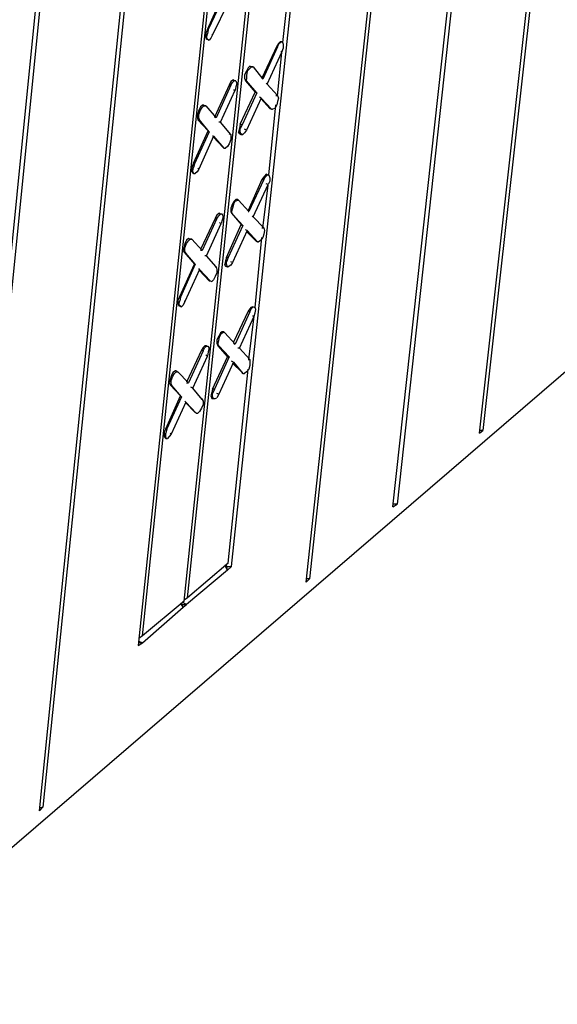
# Model space of a CAD drawing. Units: inches. Extents: x 27 to 113, y -1 to 111.
# Drawn here: x 54 to 56, y 22 to 26 of the extents above; entities that cross this region are included whole.
import ezdxf

# ---------------------------------------------------------------- set-up
doc = ezdxf.new("R2010")
doc.units = ezdxf.units.IN
doc.header["$MEASUREMENT"] = 0
doc.layers.add('Block', color=1, linetype='Continuous')

msp = doc.modelspace()

# ---------------------------------------------------------------- linework, layer by layer
at = {"layer": 'Block'}
for p, q in [((57.23052, 34.75283), (56.09052, 24.53283)), ((56.07452, 24.52083), (57.21452, 34.74083)), ((55.67452, 24.18083), (56.80252, 34.44483)), ((56.81852, 34.45683), (55.69452, 24.19283)), ((56.40252, 34.15683), (55.29052, 23.84883)), ((55.27452, 23.83283), (56.38652, 34.14483)), ((54.93052, 23.90483), (55.93452, 33.40483)), ((54.72652, 23.76083), (55.72252, 33.25283)), ((54.04252, 22.77683), (55.10252, 33.22483)), ((55.12252, 33.23683), (54.05852, 22.79283)), ((54.71052, 23.74483), (55.70252, 33.24083)), ((55.49052, 33.08483), (54.49852, 23.54083)), ((54.51852, 23.58483), (55.50652, 33.09683)), ((53.61852, 22.41283), (54.66652, 32.90883)), ((54.68652, 32.92483), (53.63852, 22.42883)), ((42.86252, 13.11683), (61.17452, 28.84483)), ((55.16652, 26.32483), (55.20252, 26.64883)), ((54.81852, 26.38483), (54.88652, 26.53683)), ((54.89052, 26.53283), (54.82252, 26.38483)), ((54.91452, 26.50883), (54.84252, 26.36083)), ((54.81852, 26.38483), (54.81052, 26.36883)), ((54.82252, 26.38483), (54.81852, 26.36483)), ((54.82252, 26.38483), (54.81852, 26.38483)), ((54.81052, 26.36883), (54.81052, 26.35283)), ((54.81452, 26.34083), (54.81052, 26.35283)), ((54.81452, 26.34883), (54.81852, 26.36483)), ((54.81852, 26.34083), (54.81452, 26.34883)), ((54.81452, 26.34083), (54.81852, 26.34083)), ((54.81852, 26.34083), (54.81452, 26.34083)), ((54.81852, 26.34083), (54.82652, 26.33683)), ((54.83452, 26.34483), (54.82652, 26.33683)), ((54.84252, 26.36083), (54.83452, 26.34483)), ((54.84252, 26.36083), (54.83852, 26.36083)), ((55.13852, 26.30883), (55.07052, 26.16083)), ((55.14252, 26.30483), (55.07452, 26.15683)), ((55.14652, 26.32083), (55.13852, 26.30883)), ((55.13852, 26.30883), (55.14252, 26.30483)), ((55.14252, 26.30483), (55.15052, 26.32083)), ((55.15452, 26.32883), (55.14652, 26.32083)), ((55.16252, 26.32883), (55.15052, 26.32083)), ((55.16252, 26.32883), (55.15452, 26.32883)), ((55.16652, 26.32483), (55.16252, 26.32883)), ((55.16652, 26.32483), (55.16252, 26.32883)), ((55.16252, 26.28083), (55.17052, 26.30083)), ((55.17052, 26.31683), (55.16652, 26.32483)), ((55.17052, 26.30083), (55.17052, 26.31683)), ((55.09452, 26.13283), (55.16252, 26.28083)), ((55.14252, 26.07683), (55.16252, 26.28083)), ((55.16252, 26.28083), (55.15852, 26.28483)), ((55.00652, 26.20883), (54.99852, 26.19283)), ((55.00252, 26.19283), (55.01452, 26.20483)), ((55.01452, 26.21683), (55.00652, 26.20883)), ((55.02252, 26.21283), (55.01452, 26.21683)), ((55.02252, 26.21283), (55.01452, 26.21683)), ((55.01452, 26.21683), (55.02252, 26.21283)), ((55.01452, 26.20483), (55.02252, 26.21283)), ((55.02252, 26.21283), (55.03052, 26.21283)), ((55.03052, 26.21283), (55.02252, 26.21283)), ((55.02252, 26.21283), (55.03052, 26.21283)), ((55.03052, 26.21283), (55.07452, 26.15683)), ((54.93852, 26.15283), (54.92652, 26.14483)), ((54.94252, 26.14883), (54.93852, 26.15283)), ((54.99852, 26.19283), (54.99052, 26.17683)), ((54.99052, 26.17683), (54.99052, 26.16083)), ((54.99052, 26.16083), (54.99452, 26.14883)), ((55.00252, 26.19283), (54.99852, 26.17283)), ((54.99852, 26.17283), (54.99852, 26.15683)), ((54.99852, 26.14883), (54.99852, 26.15683)), ((55.07452, 26.15683), (55.07052, 26.16083)), ((54.91852, 26.12883), (54.85052, 25.98083)), ((54.92652, 26.12883), (54.85852, 25.97683)), ((54.92652, 26.14483), (54.91852, 26.12883)), ((54.91852, 26.12883), (54.92652, 26.12883)), ((54.92652, 26.12883), (54.93452, 26.14083)), ((54.94252, 26.14883), (54.93452, 26.14083)), ((54.95052, 26.14883), (54.94252, 26.14883)), ((54.95052, 26.14883), (54.94252, 26.14883)), ((54.95052, 26.12083), (54.94652, 26.10483)), ((54.95052, 26.14883), (54.95452, 26.13683)), ((54.95452, 26.13683), (54.95052, 26.12083)), ((54.99852, 26.14883), (54.99452, 26.14883)), ((54.99452, 26.14883), (55.03852, 26.09683)), ((55.04652, 26.09283), (54.99852, 26.14883)), ((55.09452, 26.13283), (55.09052, 26.13683)), ((55.14252, 26.08083), (55.09452, 26.13283)), ((54.87852, 25.95683), (54.94652, 26.10483)), ((54.94652, 26.10483), (54.93852, 26.10483)), ((54.97052, 25.94883), (55.03852, 26.09683)), ((55.04652, 26.09283), (54.97852, 25.94483)), ((55.06652, 26.06883), (54.99852, 25.92083)), ((55.03852, 26.09683), (55.04652, 26.09283)), ((55.06652, 26.06883), (55.05852, 26.07283)), ((55.06652, 26.06883), (55.11452, 26.01683)), ((55.06652, 26.06483), (55.10652, 26.02083)), ((55.13452, 26.08083), (55.14252, 26.08083)), ((55.14252, 26.08083), (55.14652, 26.06883)), ((55.14652, 26.06883), (55.14252, 26.05283)), ((54.78652, 26.02883), (54.77852, 26.01283)), ((54.79852, 26.03683), (54.78652, 26.02883)), ((54.78652, 26.01283), (54.79452, 26.02483)), ((54.79452, 26.02483), (54.80252, 26.03283)), ((54.80252, 26.03283), (54.79852, 26.03683)), ((54.80252, 26.03283), (54.79852, 26.03683)), ((54.79852, 26.03683), (54.80252, 26.03283)), ((54.80252, 26.03283), (54.81052, 26.03283)), ((54.81052, 26.03283), (54.80252, 26.03283)), ((54.80252, 26.03283), (54.81052, 26.03283)), ((54.81052, 26.03283), (54.85852, 25.97683)), ((55.10252, 25.71283), (55.13452, 26.03683)), ((55.11452, 26.01683), (55.10652, 26.02083)), ((55.10652, 26.02083), (55.11052, 26.01683)), ((55.11452, 26.01683), (55.11852, 26.01683)), ((55.13052, 26.02083), (55.11852, 26.01683)), ((55.13852, 26.03683), (55.13052, 26.02083)), ((55.14252, 26.05283), (55.13852, 26.03683)), ((54.77452, 25.99683), (54.77052, 25.98083)), ((54.77052, 25.98083), (54.77452, 25.96883)), ((54.77852, 26.01283), (54.77452, 25.99683)), ((54.77852, 25.99283), (54.78652, 26.01283)), ((54.77852, 25.97683), (54.77852, 25.99283)), ((54.78252, 25.96883), (54.77852, 25.97683)), ((54.85852, 25.97683), (54.85052, 25.98083)), ((54.78252, 25.96883), (54.77452, 25.96883)), ((54.77452, 25.96883), (54.82252, 25.91683)), ((54.82652, 25.91283), (54.78252, 25.96883)), ((54.87852, 25.95683), (54.87052, 25.95683)), ((54.92652, 25.90083), (54.87852, 25.95683)), ((54.96652, 25.92883), (54.96252, 25.91283)), ((54.97052, 25.94883), (54.96652, 25.92883)), ((54.97852, 25.94483), (54.97052, 25.94883)), ((54.97852, 25.94483), (54.97052, 25.92883)), ((54.97052, 25.91283), (54.97052, 25.92883)), ((54.99852, 25.92083), (54.99052, 25.92483)), ((54.75452, 25.76883), (54.82252, 25.91683)), ((54.82652, 25.91283), (54.75852, 25.76483)), ((54.84652, 25.89283), (54.77852, 25.74083)), ((54.82252, 25.91683), (54.82652, 25.91283)), ((54.84652, 25.89283), (54.84252, 25.89283)), ((54.84652, 25.89283), (54.89452, 25.83683)), ((54.84652, 25.88883), (54.89052, 25.84083)), ((54.91852, 25.90483), (54.92652, 25.90083)), ((54.92652, 25.90083), (54.92652, 25.88883)), ((54.92652, 25.88883), (54.92652, 25.87683)), ((54.96652, 25.90483), (54.96252, 25.91283)), ((54.98252, 25.90083), (54.96652, 25.90483)), ((54.96652, 25.90483), (54.97452, 25.90083)), ((54.97452, 25.90083), (54.96652, 25.90483)), ((54.97452, 25.90083), (54.97052, 25.91283)), ((54.97452, 25.90083), (54.98252, 25.90083)), ((54.97452, 25.90083), (54.98252, 25.90083)), ((54.99052, 25.90883), (54.98252, 25.90083)), ((54.99852, 25.92083), (54.99052, 25.90883)), ((54.89452, 25.83683), (54.89052, 25.84083)), ((54.89052, 25.84083), (54.89452, 25.83683)), ((54.89452, 25.83683), (54.90252, 25.83683)), ((54.91052, 25.84483), (54.90252, 25.83683)), ((54.91852, 25.85683), (54.91052, 25.84483)), ((54.92652, 25.87683), (54.91852, 25.85683)), ((54.75452, 25.76883), (54.74652, 25.74883)), ((54.74652, 25.74883), (54.74652, 25.73283)), ((54.75052, 25.73283), (54.75452, 25.74883)), ((54.75852, 25.76483), (54.75452, 25.76883)), ((54.75852, 25.76483), (54.75452, 25.74883)), ((54.77852, 25.74083), (54.77452, 25.74483)), ((54.75052, 25.72483), (54.74652, 25.73283)), ((54.75452, 25.72083), (54.75052, 25.73283)), ((54.75052, 25.72483), (54.75452, 25.72083)), ((54.75452, 25.72083), (54.75052, 25.72483)), ((54.75452, 25.72083), (54.76252, 25.72083)), ((54.77052, 25.72883), (54.76252, 25.72083)), ((54.77852, 25.74083), (54.77052, 25.72883)), ((55.08252, 25.70883), (55.07052, 25.69283)), ((55.07852, 25.69283), (55.08652, 25.70483)), ((55.09052, 25.71683), (55.08252, 25.70883)), ((55.09452, 25.71283), (55.08652, 25.70483)), ((55.09852, 25.71283), (55.09052, 25.71683)), ((55.10252, 25.71283), (55.09452, 25.71283)), ((55.10252, 25.71283), (55.09852, 25.71283)), ((55.10252, 25.71283), (55.10652, 25.70083)), ((55.10652, 25.70083), (55.10652, 25.68483)), ((55.07052, 25.69283), (55.00652, 25.54883)), ((55.07852, 25.69283), (55.01052, 25.54483)), ((55.03052, 25.52083), (55.09852, 25.66883)), ((55.07052, 25.69283), (55.07852, 25.69283)), ((55.07452, 25.46883), (55.09852, 25.66483)), ((55.09852, 25.66883), (55.09052, 25.67283)), ((55.10652, 25.68483), (55.09852, 25.66883)), ((54.93452, 25.58083), (54.92652, 25.56083)), ((54.92652, 25.56083), (54.92652, 25.54483)), ((54.93452, 25.56083), (54.93052, 25.54483)), ((54.94252, 25.59283), (54.93452, 25.58083)), ((54.93852, 25.57683), (54.93452, 25.56083)), ((54.93852, 25.57683), (54.94652, 25.59283)), ((54.95052, 25.60083), (54.94252, 25.59283)), ((54.94652, 25.59283), (54.95852, 25.59683)), ((54.95852, 25.60083), (54.95052, 25.60083)), ((54.95852, 25.60083), (54.96252, 25.59683)), ((54.95852, 25.60083), (54.95852, 25.59683)), ((54.95852, 25.59683), (54.96252, 25.59683)), ((54.96252, 25.59683), (55.01052, 25.54483)), ((54.86252, 25.52883), (54.85452, 25.51283)), ((54.86252, 25.52883), (54.87052, 25.53683)), ((54.86252, 25.51283), (54.87052, 25.52483)), ((54.87852, 25.53283), (54.87052, 25.53683)), ((54.87052, 25.53683), (54.88652, 25.53283)), ((54.87052, 25.53683), (54.87852, 25.53283)), ((54.87852, 25.53283), (54.87052, 25.52483)), ((54.88652, 25.53283), (54.87852, 25.53283)), ((54.88652, 25.53283), (54.87852, 25.53283)), ((54.88652, 25.53283), (54.89052, 25.52083)), ((54.89052, 25.52083), (54.88652, 25.50483)), ((54.92652, 25.54483), (54.93052, 25.53683)), ((54.93452, 25.53283), (54.93052, 25.54483)), ((54.93452, 25.53283), (54.93052, 25.53683)), ((54.93052, 25.53683), (54.97452, 25.48483)), ((54.98252, 25.48083), (54.93452, 25.53283)), ((55.00652, 25.54483), (55.01052, 25.54483)), ((55.03052, 25.52083), (55.02652, 25.52483)), ((55.07852, 25.46883), (55.03052, 25.52083)), ((54.85452, 25.51283), (54.78652, 25.36883)), ((54.86252, 25.51283), (54.79452, 25.36483)), ((54.81452, 25.34083), (54.88252, 25.48883)), ((54.85452, 25.51283), (54.86252, 25.51283)), ((54.88252, 25.48883), (54.87452, 25.49283)), ((54.88652, 25.50483), (54.88252, 25.48883)), ((54.90652, 25.33283), (54.97452, 25.48483)), ((54.98252, 25.48083), (54.91452, 25.33283)), ((54.97452, 25.48483), (54.98252, 25.48083)), ((55.07052, 25.46883), (55.07852, 25.46883)), ((55.07852, 25.46883), (55.08252, 25.45683)), ((55.00252, 25.45683), (54.93452, 25.30883)), ((55.00252, 25.45683), (54.99452, 25.46083)), ((54.99852, 25.45283), (55.04252, 25.40883)), ((55.00252, 25.45683), (55.05052, 25.40483)), ((55.03852, 25.10083), (55.07052, 25.42483)), ((55.07452, 25.42483), (55.06252, 25.40883)), ((55.07852, 25.44083), (55.07452, 25.42483)), ((55.08252, 25.45683), (55.07852, 25.44083)), ((54.71052, 25.38083), (54.70652, 25.36483)), ((54.71452, 25.39683), (54.71052, 25.38083)), ((54.72252, 25.41283), (54.71452, 25.39683)), ((54.71452, 25.37683), (54.72252, 25.39683)), ((54.73052, 25.42083), (54.72252, 25.41283)), ((54.72252, 25.39683), (54.73052, 25.40883)), ((54.73852, 25.41683), (54.73052, 25.42083)), ((54.73852, 25.41683), (54.73052, 25.42083)), ((54.73052, 25.42083), (54.73852, 25.41683)), ((54.73052, 25.40883), (54.73852, 25.41683)), ((54.73852, 25.41683), (54.74652, 25.41683)), ((54.74652, 25.41683), (54.73852, 25.41683)), ((54.73852, 25.41683), (54.74652, 25.41683)), ((54.74652, 25.41683), (54.79452, 25.36483)), ((55.05052, 25.40483), (55.04252, 25.40883)), ((55.04252, 25.40883), (55.04652, 25.40483)), ((55.05052, 25.40483), (55.05452, 25.40483)), ((55.06252, 25.40883), (55.05452, 25.40483)), ((54.70652, 25.36483), (54.71052, 25.35683)), ((54.71852, 25.35283), (54.71052, 25.35683)), ((54.71052, 25.35683), (54.75852, 25.30083)), ((54.71452, 25.36083), (54.71452, 25.37683)), ((54.71852, 25.35283), (54.71452, 25.36083)), ((54.76252, 25.30083), (54.71852, 25.35283)), ((54.79452, 25.36483), (54.78652, 25.36483)), ((54.81452, 25.34083), (54.80652, 25.34083)), ((54.85852, 25.28883), (54.81452, 25.34083)), ((54.90652, 25.33283), (54.90252, 25.31683)), ((54.91452, 25.33283), (54.90652, 25.31283)), ((54.91452, 25.33283), (54.90652, 25.33283)), ((54.69052, 25.15283), (54.75852, 25.30083)), ((54.76252, 25.30083), (54.69452, 25.14883)), ((54.75852, 25.30083), (54.76252, 25.30083)), ((54.85452, 25.28883), (54.85852, 25.28883)), ((54.85852, 25.28883), (54.86252, 25.27683)), ((54.90252, 25.31683), (54.89852, 25.30083)), ((54.90252, 25.29283), (54.89852, 25.30083)), ((54.90252, 25.29283), (54.91052, 25.28883)), ((54.90252, 25.29283), (54.91052, 25.28883)), ((54.91052, 25.28883), (54.90252, 25.29283)), ((54.90652, 25.30083), (54.90652, 25.31283)), ((54.91052, 25.28883), (54.90652, 25.30083)), ((54.91052, 25.28883), (54.91452, 25.28883)), ((54.91452, 25.28883), (54.91052, 25.28883)), ((54.91052, 25.28883), (54.91452, 25.28883)), ((54.92652, 25.29683), (54.91452, 25.28883)), ((54.93452, 25.30883), (54.92652, 25.31283)), ((54.93452, 25.30883), (54.92652, 25.29683)), ((54.78252, 25.27683), (54.71452, 25.12883)), ((54.78252, 25.27683), (54.77852, 25.28083)), ((54.78252, 25.27683), (54.83052, 25.22483)), ((54.78252, 25.27283), (54.82652, 25.22483)), ((54.85452, 25.24483), (54.84652, 25.22883)), ((54.86252, 25.26083), (54.85452, 25.24483)), ((54.86252, 25.27683), (54.86252, 25.26083)), ((54.83052, 25.22483), (54.82652, 25.22483)), ((54.82652, 25.22483), (54.83052, 25.22483)), ((54.83052, 25.22483), (54.83852, 25.22083)), ((54.84652, 25.22883), (54.83852, 25.22083)), ((54.69052, 25.15283), (54.68252, 25.13683)), ((54.69452, 25.14883), (54.69052, 25.15283)), ((54.68252, 25.13683), (54.68252, 25.12083)), ((54.68652, 25.10883), (54.68252, 25.12083)), ((54.68652, 25.11683), (54.69052, 25.13283)), ((54.69052, 25.10883), (54.68652, 25.11683)), ((54.68652, 25.10883), (54.69052, 25.10883)), ((54.68652, 25.10883), (54.69052, 25.10883)), ((54.69052, 25.10883), (54.68652, 25.10883)), ((54.69452, 25.14883), (54.69052, 25.13283)), ((54.69052, 25.10883), (54.69852, 25.10483)), ((54.69852, 25.10483), (54.69052, 25.10883)), ((54.69052, 25.10883), (54.69852, 25.10483)), ((54.70652, 25.11283), (54.69852, 25.10483)), ((54.71452, 25.12883), (54.70652, 25.11283)), ((54.71452, 25.12883), (54.71052, 25.12883)), ((55.00652, 25.08483), (54.93852, 24.94083)), ((55.01452, 25.08083), (54.94652, 24.93283)), ((54.96652, 24.91283), (55.03452, 25.06083)), ((55.01852, 25.10083), (55.00652, 25.08483)), ((55.00652, 25.08483), (55.01452, 25.08083)), ((55.01052, 24.86083), (55.03452, 25.06083)), ((55.01452, 25.08083), (55.02252, 25.09683)), ((55.02652, 25.10483), (55.01852, 25.10083)), ((55.02252, 25.09683), (55.03052, 25.10483)), ((55.02652, 25.10483), (55.03052, 25.10483)), ((55.03452, 25.06083), (55.02652, 25.06083)), ((55.03052, 25.10483), (55.03852, 25.10083)), ((55.03052, 25.10483), (55.03852, 25.10083)), ((55.03452, 25.06083), (55.03852, 25.07683)), ((55.04252, 25.09283), (55.03852, 25.10083)), ((55.03852, 25.07683), (55.04252, 25.09283)), ((54.87052, 24.96883), (54.86252, 24.95283)), ((54.87852, 24.98483), (54.87052, 24.96883)), ((54.87452, 24.96483), (54.88252, 24.98083)), ((54.88652, 24.98883), (54.87852, 24.98483)), ((54.88252, 24.98083), (54.89452, 24.98883)), ((54.89452, 24.98883), (54.88652, 24.98883)), ((54.89452, 24.98883), (54.89852, 24.98483)), ((54.89452, 24.98883), (54.89452, 24.98483)), ((54.89452, 24.98883), (54.89852, 24.98483)), ((54.89852, 24.98483), (54.94652, 24.93283)), ((54.80652, 24.92483), (54.79852, 24.91683)), ((54.81452, 24.92483), (54.80652, 24.92483)), ((54.81452, 24.92083), (54.81452, 24.92483)), ((54.81452, 24.92483), (54.82252, 24.92083)), ((54.86252, 24.95283), (54.86252, 24.93683)), ((54.86252, 24.93683), (54.86652, 24.92483)), ((54.86652, 24.93283), (54.87052, 24.94883)), ((54.87052, 24.92483), (54.86652, 24.93283)), ((54.87052, 24.92483), (54.86652, 24.92483)), ((54.86652, 24.92483), (54.91052, 24.87283)), ((54.87052, 24.94883), (54.87452, 24.96483)), ((54.91852, 24.87283), (54.87052, 24.92483)), ((54.93852, 24.93683), (54.94652, 24.93283)), ((54.79052, 24.90483), (54.72252, 24.75683)), ((54.79852, 24.90083), (54.73052, 24.75283)), ((54.79852, 24.91683), (54.79052, 24.90483)), ((54.79052, 24.90483), (54.79852, 24.90083)), ((54.79852, 24.90083), (54.80652, 24.91683)), ((54.81452, 24.92083), (54.80652, 24.91683)), ((54.81852, 24.87683), (54.81052, 24.88083)), ((54.82252, 24.92083), (54.81452, 24.92083)), ((54.82252, 24.89683), (54.81852, 24.87683)), ((54.82252, 24.92083), (54.82652, 24.91283)), ((54.82652, 24.91283), (54.82252, 24.89683)), ((54.96652, 24.91283), (54.95852, 24.91283)), ((55.01452, 24.86083), (54.96652, 24.91283)), ((54.75052, 24.72883), (54.81852, 24.87683)), ((54.84252, 24.72483), (54.91052, 24.87283)), ((54.91852, 24.87283), (54.85052, 24.72483)), ((54.93852, 24.84883), (54.87052, 24.70083)), ((54.91052, 24.87283), (54.91852, 24.87283)), ((54.93852, 24.84883), (54.93052, 24.85283)), ((54.93452, 24.84483), (54.97852, 24.80083)), ((54.93852, 24.84883), (54.98252, 24.79683)), ((55.00652, 24.86083), (55.01452, 24.86083)), ((55.01452, 24.83283), (55.01052, 24.81683)), ((55.01452, 24.86083), (55.01452, 24.84883)), ((55.01452, 24.84883), (55.01452, 24.83283)), ((54.65852, 24.80083), (54.65052, 24.78483)), ((54.67052, 24.80883), (54.65852, 24.80083)), ((54.65852, 24.78483), (54.66652, 24.79683)), ((54.66652, 24.79683), (54.67452, 24.80483)), ((54.67452, 24.80883), (54.67052, 24.80883)), ((54.67452, 24.80883), (54.68252, 24.80483)), ((54.67452, 24.80883), (54.67852, 24.80483)), ((54.67452, 24.80483), (54.68252, 24.80483)), ((54.68252, 24.80483), (54.73052, 24.75283)), ((54.91452, 23.92083), (55.00652, 24.81683)), ((54.98252, 24.79683), (54.97852, 24.80083)), ((54.97852, 24.80083), (54.97852, 24.79683)), ((54.98252, 24.79683), (54.99052, 24.79683)), ((54.99852, 24.80483), (54.99052, 24.79683)), ((55.01052, 24.81683), (54.99852, 24.80483)), ((54.64652, 24.76883), (54.64252, 24.75283)), ((54.64252, 24.75283), (54.64652, 24.74483)), ((54.65052, 24.78483), (54.64652, 24.76883)), ((54.65452, 24.74083), (54.64652, 24.74483)), ((54.64652, 24.74483), (54.69452, 24.69283)), ((54.65052, 24.76483), (54.65852, 24.78483)), ((54.65052, 24.74883), (54.65052, 24.76483)), ((54.65452, 24.74083), (54.65052, 24.74883)), ((54.72252, 24.75283), (54.73052, 24.75283)), ((54.69852, 24.68883), (54.65452, 24.74083)), ((54.75052, 24.72883), (54.74252, 24.73283)), ((54.79452, 24.67683), (54.75052, 24.72883)), ((54.83852, 24.70883), (54.83452, 24.69283)), ((54.84252, 24.72483), (54.83852, 24.70883)), ((54.85052, 24.72483), (54.84252, 24.70483)), ((54.85052, 24.72483), (54.84252, 24.72483)), ((54.84252, 24.68883), (54.84252, 24.70483)), ((54.87052, 24.70083), (54.86252, 24.70483)), ((54.87052, 24.70083), (54.86252, 24.68483)), ((54.62652, 24.54083), (54.69452, 24.69283)), ((54.69852, 24.68883), (54.63052, 24.54083)), ((54.71852, 24.66483), (54.65052, 24.51683)), ((54.69452, 24.69283), (54.69852, 24.68883)), ((54.71852, 24.66483), (54.71452, 24.66883)), ((54.71852, 24.66483), (54.76652, 24.61283)), ((54.71852, 24.66083), (54.76252, 24.61683)), ((54.79052, 24.68083), (54.79452, 24.67683)), ((54.79852, 24.65283), (54.79052, 24.63683)), ((54.79452, 24.67683), (54.79852, 24.66883)), ((54.79852, 24.66883), (54.79852, 24.65283)), ((54.83452, 24.69283), (54.83852, 24.68083)), ((54.83852, 24.68083), (54.84652, 24.68083)), ((54.83852, 24.68083), (54.84252, 24.68083)), ((54.84652, 24.68083), (54.84252, 24.68883)), ((54.84652, 24.68083), (54.85452, 24.68083)), ((54.85452, 24.68083), (54.86252, 24.68483)), ((54.76652, 24.61283), (54.76252, 24.61683)), ((54.76652, 24.61283), (54.77452, 24.61283)), ((54.78252, 24.62083), (54.77452, 24.61283)), ((54.79052, 24.63683), (54.78252, 24.62083)), ((54.62652, 24.54083), (54.61852, 24.52483)), ((54.61852, 24.52483), (54.61852, 24.50883)), ((54.63052, 24.54083), (54.62652, 24.52083)), ((54.63052, 24.54083), (54.62652, 24.54083)), ((54.62652, 24.50883), (54.62652, 24.52083)), ((54.65052, 24.51683), (54.64252, 24.50483)), ((54.65052, 24.51683), (54.64652, 24.52083)), ((56.09052, 24.53283), (56.07452, 24.53283)), ((56.07452, 24.52083), (56.09052, 24.53283)), ((54.61852, 24.50883), (54.62252, 24.50083)), ((54.62252, 24.50083), (54.62652, 24.49683)), ((54.62252, 24.50083), (54.62652, 24.49683)), ((54.62252, 24.50083), (54.62652, 24.49683)), ((54.62652, 24.49683), (54.62652, 24.50883)), ((54.62652, 24.49683), (54.63452, 24.49683)), ((54.63452, 24.49683), (54.62652, 24.49683)), ((54.62652, 24.49683), (54.63452, 24.49683)), ((54.64252, 24.50483), (54.63452, 24.49683)), ((55.69452, 24.19283), (55.67452, 24.19283)), ((55.67452, 24.18083), (55.69452, 24.19283)), ((54.91052, 23.88883), (54.72252, 23.72883)), ((54.91452, 23.92083), (54.72652, 23.76083)), ((54.90252, 23.90483), (54.90252, 23.91283)), ((54.91052, 23.88883), (54.90252, 23.90483)), ((54.91052, 23.88883), (54.90652, 23.91283)), ((54.90652, 23.90483), (54.93052, 23.90483)), ((54.91052, 23.88883), (54.93052, 23.90483)), ((55.29052, 23.84883), (55.27452, 23.84883)), ((55.27452, 23.83283), (55.29052, 23.84883)), ((54.71052, 23.74483), (54.51852, 23.58483)), ((54.72252, 23.72883), (54.70252, 23.74083)), ((54.72652, 23.76083), (54.71052, 23.74883)), ((54.51852, 23.55283), (54.70652, 23.71683)), ((54.70652, 23.71683), (54.69852, 23.73683)), ((54.69852, 23.72883), (54.69852, 23.73683)), ((54.70652, 23.71683), (54.69852, 23.72883)), ((54.70252, 23.72883), (54.72252, 23.72883)), ((54.70652, 23.71683), (54.72252, 23.72883)), ((54.51852, 23.58483), (54.50252, 23.57283)), ((54.50252, 23.56083), (54.51852, 23.55283)), ((54.51852, 23.55283), (54.49852, 23.55283)), ((54.49852, 23.54083), (54.51852, 23.55283)), ((54.05852, 22.79283), (54.04252, 22.78883)), ((54.04252, 22.77683), (54.05852, 22.79283))]:
    msp.add_line(p, q, dxfattribs=at)

doc.saveas('drawing.dxf')
